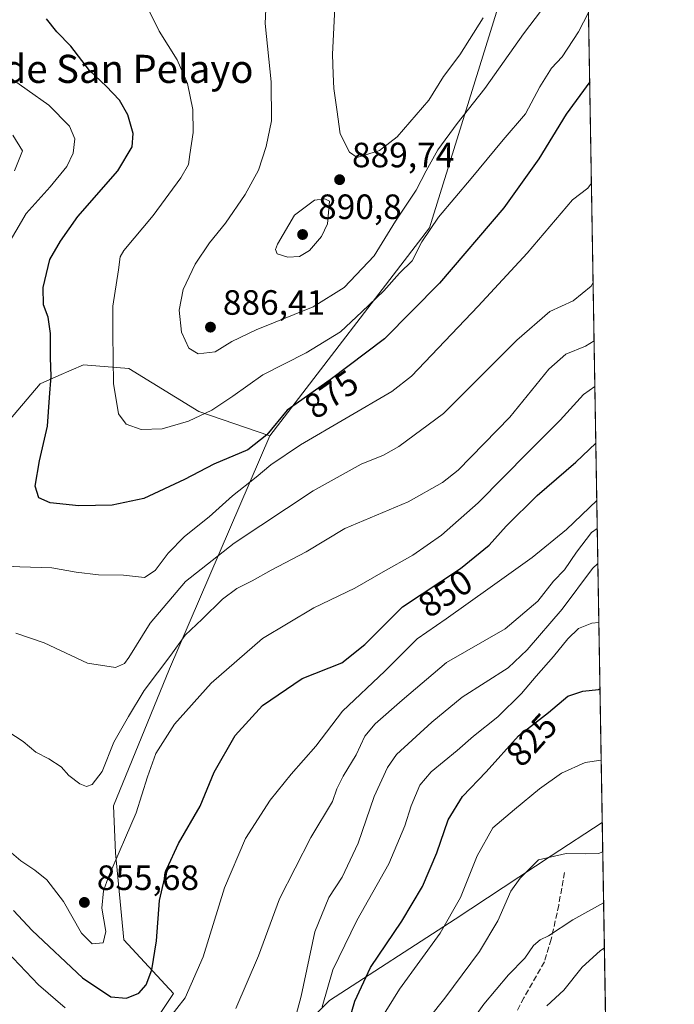
# Model space of a CAD drawing. Units: metres. Extents: x 614500 to 617969, y 4715497 to 4717868.
# Drawn here: x 617770 to 617957, y 4716712 to 4716992 of the extents above; entities that cross this region are included whole.
import ezdxf
from ezdxf.enums import TextEntityAlignment as Align

# ---------------------------------------------------------------- set-up
doc = ezdxf.new("R2010")
doc.units = ezdxf.units.M
doc.header["$MEASUREMENT"] = 0
doc.linetypes.add('DGN Style 3', pattern=[2.307223458686699, 1.648016756204785, -0.6592067024819142])
for name, color, linetype, lineweight in [('Arbolado forestal CxS', 92, 'Continuous', 0), ('Comarca CxS', 21, 'Continuous', 0), ('Comunidad Autónoma CxS', 142, 'Continuous', 0), ('Cultivos leñosos CxS', 92, 'Continuous', 0), ('Curva de nivel maestra', 30, 'Continuous', 30), ('Curva de nivel normal', 30, 'Continuous', 0), ('Espacio natural protegido CxS', 121, 'Continuous', 0), ('Matorral CxS', 135, 'Continuous', 0), ('Municipio CxS', 4, 'Continuous', 0), ('Provincia CxS', 1, 'Continuous', 0), ('Punto de cota en terreno', 7, 'Continuous', 0), ('Rótulo de curva de nivel directora', 7, 'Continuous', 0), ('Rótulo de punto de cota en terreno', 7, 'Continuous', 0), ('Senda', 7, 'DGN Style 3', 0), ('Texto cartográfico', 7, 'Continuous', 0)]:
    doc.layers.add(name, color=color, linetype=linetype, lineweight=lineweight)
doc.styles.add('Style-Arial', font='txt')

# ---------------------------------------------------------------- blocks, each defined once
blk = doc.blocks.new('*U9')
at = {"layer": 'Arbolado forestal CxS', "color": 92, "linetype": 'Continuous', "lineweight": 0}
blk.add_polyline3d([(617914.5676999995, 4717020.9871, 893.2562000000034), (617887.1977000004, 4716932.945499999, 880.777900000001), (617841.6851000005, 4716873.661699999, 875.1552999999985), (617821.4732999997, 4716880.547700001, 881.1247000000004), (617801.5186999999, 4716892.8389, 880.8488000000071), (617788.5566999996, 4716893.894900001, 876.9906000000047), (617781.4927000003, 4716890.787500001, 875.1073999999935), (617776.2216999996, 4716888.468900001, 873.7063999999956), (617763.3525, 4716873.445900001, 870.875)], dxfattribs=at)
blk = doc.blocks.new('*U17')
at = {"layer": 'Municipio CxS', "color": 4, "linetype": 'Continuous', "lineweight": 0, "flags": 128}
blk.add_lwpolyline([(617917.6500008883, 4717867.2899828), (617941.7628, 4716447.220700001)], dxfattribs=at)
blk = doc.blocks.new('5PATER')
at = {"layer": 'Cultivos leñosos CxS', "linetype": 'Continuous', "lineweight": 0}
h = blk.add_hatch(color=51, dxfattribs=at)
edge = h.paths.add_edge_path()
edge.add_ellipse((0, 0), major_axis=(-0.1095731443231308, -0.1110710700762829), ratio=0.9994222409660322, start_angle=0, end_angle=360)

msp = doc.modelspace()

# ---------------------------------------------------------------- linework, layer by layer
at = {"layer": 'Arbolado forestal CxS', "color": 92, "linetype": 'Continuous', "lineweight": 0, "extrusion": (0.004707483987249622, -0.2772205883419916, 0.9607947673638892), "elevation": -1303889.885478601, "flags": 128}
msp.add_lwpolyline([(697931.1547527363, 4521334.679441213), (697931.1547527362, 4521270.147722875)], dxfattribs=at)
at = {"layer": 'Arbolado forestal CxS', "color": 92, "linetype": 'Continuous', "lineweight": 0}
for points in [[(617929.0625, 4717195.1744, 883.7048999999971), (617910.0384999998, 4717171.928500001, 886.2320999999939), (617903.1545000002, 4717157.7435, 886.8773999999976), (617898.4452999998, 4717138.852700001, 888.0752999999969), (617898.3049, 4717115.9077, 888.5760000000009), (617907.4814999999, 4717079.6779, 891.0351999999986), (617915.5368999997, 4717041.448899999, 892.501900000003), (617914.5676999995, 4717020.9871, 893.2562000000034), (617887.1977000004, 4716932.945499999, 880.777900000001), (617841.6851000005, 4716873.661699999, 875.1552999999985)], [(617841.6851000005, 4716873.661699999, 875.1552999999985), (617821.4732999997, 4716880.547700001, 881.1247000000004), (617801.5186999999, 4716892.8389, 880.8488000000071), (617788.5566999996, 4716893.894900001, 876.9906000000047), (617781.4927000003, 4716890.787500001, 875.1073999999935), (617776.2216999996, 4716888.468900001, 873.7063999999956), (617763.3525, 4716873.445900001, 870.875), (617752.2412999999, 4716852.189099999, 869.282600000006), (617739.3261000002, 4716829.517300001, 867.2903999999982), (617731.4011000004, 4716818.6171, 865.7222999999941), (617721.8249000004, 4716816.655300001, 864.6181999999973), (617713.9710999997, 4716818.368100001, 862.3849000000046), (617708.8531, 4716819.484300001, 860.8888000000006), (617694.0620999997, 4716816.848300001, 856.813599999994)], [(617841.6851000005, 4716873.661699999, 875.1552999999985), (617821.4732999997, 4716880.547700001, 881.1247000000004), (617801.5186999999, 4716892.8389, 880.8488000000071), (617788.5566999996, 4716893.894900001, 876.9906000000047), (617781.4927000003, 4716890.787500001, 875.1073999999935), (617776.2216999996, 4716888.468900001, 873.7063999999956), (617763.3525, 4716873.445900001, 870.875), (617752.2412999999, 4716852.189099999, 869.282600000006), (617739.3261000002, 4716829.517300001, 867.2903999999982), (617731.4011000004, 4716818.6171, 865.7222999999941), (617721.8249000004, 4716816.655300001, 864.6181999999973), (617713.9710999997, 4716818.368100001, 862.3849000000046), (617708.8531, 4716819.484300001, 860.8888000000006), (617694.0620999997, 4716816.848300001, 856.813599999994)], [(617763.3525, 4716873.445900001, 870.875), (617776.2216999996, 4716888.468900001, 873.7063999999956), (617781.4927000003, 4716890.787500001, 875.1073999999935), (617788.5566999996, 4716893.894900001, 876.9906000000047), (617801.5186999999, 4716892.8389, 880.8488000000071), (617821.4732999997, 4716880.547700001, 881.1247000000004), (617841.6851000005, 4716873.661699999, 875.1552999999985), (617813.1054999996, 4716807.268300001, 859.8812999999938), (617797.1491, 4716768.2643, 857.8646000000008), (617797.6716999998, 4716754.886499999, 855.9217000000064), (617800.0324999997, 4716730.0887, 853.4716000000045), (617814.1963000001, 4716714.737700001, 847.0691999999982), (617809.4751000004, 4716707.6527, 846.7713999999978)], [(617841.6851000005, 4716873.661699999, 875.1552999999985), (617813.1054999996, 4716807.268300001, 859.8812999999938), (617797.1491, 4716768.2643, 857.8646000000008), (617797.6716999998, 4716754.886499999, 855.9217000000064), (617800.0324999997, 4716730.0887, 853.4716000000045), (617814.1963000001, 4716714.737700001, 847.0691999999982), (617809.4751000004, 4716707.6527, 846.7713999999978)], [(617850.9709000001, 4716705.1227, 833.6738999999943), (617858.6738999998, 4716712.7335, 829.710699999996), (617894.5062999995, 4716735.9275, 820.1125000000029), (617921.8071, 4716753.9923, 815.4734000000027), (617936.3923000004, 4716763.504899999, 817.1805000000023), (617937.4448999995, 4716701.5121, 799.288400000005)], [(617850.9709000001, 4716705.1227, 833.6738999999943), (617858.6738999998, 4716712.7335, 829.710699999996), (617894.5062999995, 4716735.9275, 820.1125000000029), (617921.8071, 4716753.9923, 815.4734000000027), (617936.3923000004, 4716763.504899999, 817.1805000000023)]]:
    msp.add_polyline3d(points, dxfattribs=at)
at = {"layer": 'Comarca CxS', "color": 21, "linetype": 'Continuous', "lineweight": 0, "flags": 128}
msp.add_lwpolyline([(614619.7763292826, 4715498.111910674), (614537.8300008622, 4715496.739982822), (614527.4982741575, 4716123.544950871), (614499.7000008622, 4717810.009982797), (616722.1634337129, 4717847.255321505), (617515.0726134209, 4717860.543356091), (617754.1675100666, 4717864.550247848), (617772.1121798827, 4717864.850998553), (617772.660148687, 4717864.860185019), (617917.6500008883, 4717867.2899828), (617941.7628, 4716447.220700001), (617956.9300008871, 4715553.979982825)], close=True, dxfattribs=at)
at = {"layer": 'Comunidad Autónoma CxS', "color": 142, "linetype": 'Continuous', "lineweight": 0, "flags": 128}
msp.add_lwpolyline([(614619.7763292826, 4715498.111910674), (614537.8300008622, 4715496.739982822), (614527.4982741575, 4716123.544950871), (614499.7000008622, 4717810.009982797), (616722.1634337129, 4717847.255321505), (617515.0726134209, 4717860.543356091), (617754.1675100666, 4717864.550247848), (617772.1121798827, 4717864.850998553), (617772.660148687, 4717864.860185019), (617917.6500008883, 4717867.2899828), (617941.7628, 4716447.220700001), (617956.9300008871, 4715553.979982825)], close=True, dxfattribs=at)
at = {"layer": 'Curva de nivel maestra', "color": 30, "linetype": 'Continuous', "lineweight": 30, "flags": 128}
for points, elevation in [([(617932.8099999996, 4716974.472100001), (617926.0899999999, 4716965.2401), (617918.2999999998, 4716952.5601), (617908.3899999997, 4716938.5801), (617890.04, 4716917.110099999), (617874.3200000003, 4716901.3101), (617858.9000000004, 4716889.5701), (617846.6200000001, 4716880.960100001), (617840.7800000003, 4716873.950099999), (617835.3700000001, 4716869.670100001), (617825.7000000002, 4716865.600099999), (617817.3499999996, 4716861.2401), (617805.7800000003, 4716855.790100001), (617796.7000000002, 4716853.9001), (617787.1900000004, 4716853.7301), (617779.0499999998, 4716854.520099999), (617775.8600000005, 4716855.960100001), (617774.8099999996, 4716859.340100001), (617776.04, 4716866.550100001), (617778.3099999996, 4716876.4101), (617778.8399999999, 4716884.5701), (617779.3300000001, 4716890.620100001), (617779.1799999997, 4716895.9001), (617779.2000000002, 4716902.840100001), (617778.5099999999, 4716907.440099999), (617777.1699999999, 4716911.0101), (617777.04, 4716915.9001), (617778.9299999997, 4716923.9001), (617781.9699999997, 4716929.100099999), (617786.9400000004, 4716936.090100001), (617798.3700000001, 4716949.1801), (617802.4199999999, 4716955.940099999), (617802.6799999997, 4716959.780099999), (617801.1799999997, 4716965.0601), (617798.7800000003, 4716969.3201), (617794.9800000006, 4716973.2501), (617790.2300000006, 4716977.7601), (617784.9800000006, 4716984.640100001), (617780.9600000001, 4716988.710100001), (617777.9900000002, 4716992.470100001)], 875), ([(617768.5999999996, 4716738.450099999), (617773.9000000004, 4716732.7401), (617788.3200000003, 4716719.2301), (617796.3700000001, 4716713.780099999), (617800.8399999999, 4716713.4001), (617804.3799999999, 4716714.9101), (617806.3799999999, 4716717.210100001), (617808.0800000001, 4716721.550100001), (617809.3899999997, 4716729.7401), (617810.2300000006, 4716741.3101), (617812.3399999999, 4716750.3201), (617815.6500000004, 4716757.5101), (617821.7699999996, 4716768.140100001), (617825.8099999996, 4716777.8201), (617831.75, 4716788.2501), (617839.5300000003, 4716796.790100001), (617850.8600000005, 4716804.520099999), (617862.1600000003, 4716808.9801), (617868.7400000002, 4716814.220100001), (617879.5, 4716824.890100001), (617895.9600000001, 4716835.880100001), (617904.1699999999, 4716842.520099999), (617908.9699999997, 4716847.880100001), (617917.8799999999, 4716856.690099999), (617928.8700000001, 4716866.1801), (617934.5575000001, 4716871.5603)], 850), ([(617860.6100000005, 4716694.300100001), (617865.8700000001, 4716712.630100001), (617870.3399999999, 4716722.190099999), (617879.3099999996, 4716735.4101), (617885.1399999997, 4716745.220100001), (617889.2699999996, 4716754.890100001), (617892.4400000004, 4716764.220100001), (617896.5800000001, 4716770.880100001), (617903.2800000003, 4716777.9301), (617912.54, 4716788.190099999), (617921.0499999998, 4716794.870100001), (617926.54, 4716799.520099999), (617930.8600000005, 4716800.9301), (617935.2999999998, 4716801.350099999), (617935.7457999998, 4716801.578199999)], 825.0000000000001)]:
    msp.add_lwpolyline(points, dxfattribs=dict(at, elevation=elevation))
at = {"layer": 'Curva de nivel normal', "color": 30, "linetype": 'Continuous', "lineweight": 0, "flags": 128}
for points, elevation in [([(617922.4299999997, 4716999.420100001), (617913.9299999997, 4716988.1801), (617902.9199999999, 4716972.640100001), (617895.0099999999, 4716962.590100001), (617889.5700000003, 4716955.1601), (617886.1799999997, 4716949.1801), (617883.3700000001, 4716943.640100001), (617877.4699999997, 4716934.840100001), (617871.3799999999, 4716924.9001), (617862.8600000005, 4716915.940099999), (617854.0499999998, 4716910.370100001), (617837.7300000006, 4716903.870100001), (617830.8600000005, 4716900.550100001), (617826.1200000001, 4716897.5601), (617821.25, 4716897.040100001), (617818.6100000005, 4716898.610099999), (617816.5099999999, 4716903.220100001), (617815.79, 4716909.450099999), (617816.9299999997, 4716915.370100001), (617820.3799999999, 4716922.5701), (617824.4400000004, 4716928.6601), (617829.0499999998, 4716934.2501), (617834.6500000004, 4716942.390100001), (617838.4400000004, 4716949.360099999), (617840.6500000004, 4716956.0801), (617842.1299999999, 4716963.420100001), (617842.0899999999, 4716974.5001), (617840.3600000005, 4716991.130100001), (617840.9299999997, 4717003.610099999)], 885), ([(617860.2999999998, 4716997.600099999), (617859.5700000003, 4716982.270099999), (617859.7199999997, 4716976.670100001), (617859.9199999999, 4716972.5801), (617860.7999999998, 4716966.6501), (617861.7100000001, 4716959.6801), (617864.3700000001, 4716954.460100001), (617866.5899999999, 4716952.9301), (617872.8899999997, 4716954.960100001), (617877.9600000001, 4716958.8301), (617887.0199999996, 4716969.290100001), (617891.1399999997, 4716976.0001), (617895.7800000003, 4716982.200099999), (617902.4800000006, 4716992.720100001)], 890), ([(617932.4744999995, 4716994.230599999), (617929.6399999997, 4716988.7401), (617924.9400000004, 4716981.6601), (617921.9600000001, 4716978.4001), (617918.6399999997, 4716973.050100001), (617914.5099999999, 4716965.370100001), (617908.1600000003, 4716957.940099999), (617899.04, 4716946.920100001), (617889.7400000002, 4716935.9001), (617885.0199999996, 4716928.9001), (617882.2000000002, 4716923.5001), (617878.6600000003, 4716919.9801), (617874.1799999997, 4716914.9101), (617867.9199999999, 4716908.9901), (617861.8399999999, 4716903.270099999), (617852.0300000003, 4716897.3201), (617839.7000000002, 4716891.040100001), (617831.1399999997, 4716884.970100001), (617825.1500000004, 4716880.960100001), (617818.4800000006, 4716877.860099999), (617811.0300000003, 4716875.670100001), (617804.9600000001, 4716875.460100001), (617800.7100000001, 4716876.940099999), (617798.5, 4716879.9001), (617797.0700000003, 4716888.5701), (617796.8899999997, 4716902.5701), (617796.8799999999, 4716910.5701), (617798.5, 4716920.9001), (617799.0199999996, 4716924.620100001), (617800.0599999996, 4716926.450099999), (617808.4199999999, 4716936.4301), (617816.2800000003, 4716947.120100001), (617818.5199999996, 4716950.9101), (617818.8499999996, 4716953.8201), (617819.8600000005, 4716960.090100001), (617819.7000000002, 4716966.5801), (617818.1799999997, 4716974.050100001), (617815.2199999997, 4716980.7601), (617810.1299999999, 4716988.970100001), (617807.1399999997, 4716994.880100001)], 880), ([(617766.3300000001, 4716976.620100001), (617778.7000000002, 4716967.8301), (617784.5899999999, 4716961.8201), (617786.0800000001, 4716958.290100001), (617785.6200000001, 4716954.220100001), (617783.7999999998, 4716950.4101), (617779.0599999996, 4716944.5701), (617772.1900000004, 4716936.9801), (617766.3300000001, 4716926.9001)], 870), ([(617768.3899999997, 4716959.280099999), (617771.1699999999, 4716954.8301), (617768.9199999999, 4716949.100099999)], 865), ([(617763.1399999997, 4716836.6801), (617770.4400000004, 4716836.300100001), (617779.5499999998, 4716836.0801), (617786.4400000004, 4716834.800100001), (617792.8799999999, 4716834.0801), (617799.9299999997, 4716833.940099999), (617805.9199999999, 4716833.3201), (617809.0300000003, 4716835.2401), (617812.7000000002, 4716840.210100001), (617817.3700000001, 4716844.9301), (617824.3700000001, 4716850.600099999), (617831.0300000003, 4716856.540100001), (617837.7599999999, 4716861.870100001), (617841.9600000001, 4716865.370100001), (617850.4500000002, 4716871.090100001), (617876.4600000001, 4716886.2401), (617882.0599999996, 4716890.670100001), (617901.04, 4716910.5701), (617915.0099999999, 4716925.7301), (617927.9400000004, 4716940.9001), (617932.29, 4716944.2301), (617933.2993999999, 4716945.6511)], 870), ([(617857.3600000005, 4716941.200099999), (617854.3700000001, 4716940.800100001), (617848.7000000002, 4716936.550100001), (617843.8099999996, 4716928.2401), (617843.2599999999, 4716926.700099999), (617843.7999999998, 4716925.4901), (617846.75, 4716924.520099999), (617850.1299999999, 4716924.710100001), (617853.0099999999, 4716926.460100001), (617856.3600000005, 4716930.390100001), (617858.0599999996, 4716934.0701), (617858.7000000002, 4716940.5101), (617857.3600000005, 4716941.200099999)], 890), ([(617769.2599999999, 4716817.4001), (617777.3600000005, 4716814.640100001), (617789.7000000002, 4716808.870100001), (617797.7199999997, 4716807.600099999), (617800.2699999996, 4716808.8301), (617801.4600000001, 4716810.460100001), (617807.5300000003, 4716820.2601), (617817.5899999999, 4716832.1501), (617831.5, 4716843.0801), (617854.04, 4716857.960100001), (617867.7100000001, 4716865.5601), (617874.04, 4716868.130100001), (617878.3799999999, 4716870.620100001), (617891.1900000004, 4716879.9901), (617912.0300000003, 4716900.860099999), (617921.4400000004, 4716909.040100001), (617928.1100000005, 4716912.1501), (617933.1900000004, 4716916.3201), (617933.7796, 4716917.3716)], 865), ([(617934.0632999997, 4716900.667300001), (617931.5800000001, 4716899.2301), (617926.0300000003, 4716896.9001), (617921.1799999997, 4716892.610099999), (617910.04, 4716878.9801), (617895.3799999999, 4716863.9001), (617890.8499999996, 4716860.3301), (617881.04, 4716854.840100001), (617863.04, 4716847.200099999), (617852.0300000003, 4716840.620100001), (617842.0300000003, 4716835.3301), (617836.5899999999, 4716832.3301), (617832.2699999996, 4716830.170100001), (617828.1500000004, 4716827.0701), (617822.3399999999, 4716821.380100001), (617817.5599999996, 4716816.8301), (617813.4400000004, 4716811.170100001), (617805.8600000005, 4716801.0601), (617801.3799999999, 4716793.7301), (617797.1699999999, 4716786.390100001), (617793.8600000005, 4716778.0601), (617791.0199999996, 4716774.360099999), (617789.3899999997, 4716773.7501), (617787.5499999998, 4716774.540100001), (617784.4000000004, 4716776.840100001), (617782.2400000002, 4716779.3101), (617778.7000000002, 4716781.6601), (617774.9400000004, 4716783.530099999), (617771.3499999996, 4716786.600099999), (617765.0800000001, 4716790.620100001)], 860), ([(617766.6900000004, 4716755.970100001), (617770.7000000002, 4716752.550100001), (617774.7100000001, 4716749.9301), (617778.1500000004, 4716747.200099999), (617782.9100000003, 4716740.970100001), (617787.9800000006, 4716731.9901), (617791.0300000003, 4716728.9101), (617794.1399999997, 4716729.200099999), (617794.9199999999, 4716732.4101), (617793.7800000003, 4716739.100099999), (617794.2400000002, 4716744.0101), (617795.6600000003, 4716747.9901), (617803.5300000003, 4716766.220100001), (617806.7599999999, 4716776.530099999), (617809.1799999997, 4716783.110099999), (617814.54, 4716791.530099999), (617824.9199999999, 4716803.220100001), (617839.5599999996, 4716815.9301), (617854.1900000004, 4716824.6501), (617865.8499999996, 4716830.270099999), (617873.9400000004, 4716834.920100001), (617882.4500000002, 4716839.670100001), (617890.6100000005, 4716845.340100001), (617901.0199999996, 4716854.5601), (617915.3399999999, 4716869.0801), (617924.4100000003, 4716878.130100001), (617931.04, 4716885.460100001), (617934.2834000001, 4716887.7005)], 855), ([(617934.8349000001, 4716855.214299999), (617926.2000000002, 4716846.920100001), (617916.4600000001, 4716839.0101), (617904.4100000003, 4716830.4801), (617891.9199999999, 4716821.4801), (617883.6699999999, 4716815.790100001), (617874.4100000003, 4716806.5601), (617862.3600000005, 4716795.220100001), (617854.7999999998, 4716785.220100001), (617847.7000000002, 4716777.220100001), (617841.7599999999, 4716769.890100001), (617834.7199999997, 4716758.890100001), (617828.7800000003, 4716744.880100001), (617822.6699999999, 4716725.210100001), (617817.5800000001, 4716713.550100001), (617812.8200000003, 4716707.4801)], 845), ([(617934.9709999999, 4716847.206900001), (617933.3700000001, 4716846.130100001), (617929.04, 4716840.5001), (617925.6299999999, 4716835.460100001), (617922.5099999999, 4716832.220100001), (617918, 4716826.5601), (617908.7000000002, 4716818.6801), (617892.04, 4716809.040100001), (617879.3799999999, 4716798.360099999), (617871.7100000001, 4716791.590100001), (617868.7199999997, 4716788.0601), (617866.2699999996, 4716782.7301), (617862.5199999996, 4716776.7301), (617860.79, 4716773.0801), (617859.4800000006, 4716769.470100001), (617853.3899999997, 4716759.200099999), (617844.4299999997, 4716741.710100001), (617838.4000000004, 4716725.5101), (617831.9900000002, 4716710.540100001)], 840), ([(617846.9199999999, 4716700.200099999), (617850.5800000001, 4716714.0101), (617854.4699999997, 4716732.3201), (617858.5099999999, 4716742.1601), (617862.2400000002, 4716747.880100001), (617866.8099999996, 4716757.630100001), (617871.3700000001, 4716770.920100001), (617875.1799999997, 4716779.1601), (617877.7800000003, 4716782.8301), (617887.8200000003, 4716792.040100001), (617896.5, 4716799.220100001), (617909.6100000005, 4716807.5101), (617914.9800000006, 4716812.640100001), (617924.9800000006, 4716824.290100001), (617933.6600000003, 4716835.8301), (617935.1398, 4716837.2678)], 835), ([(617935.4258000003, 4716820.421), (617933.4400000004, 4716820.2601), (617929.6699999999, 4716818.7401), (617926.5599999996, 4716815.840100001), (617922.5300000003, 4716810.790100001), (617917.5199999996, 4716805.220100001), (617913.4299999997, 4716800.280099999), (617906.6299999999, 4716793.5601), (617899.6600000003, 4716788.040100001), (617895.0599999996, 4716784.0001), (617887.5999999996, 4716777.9101), (617884.4100000003, 4716774.090100001), (617881.9000000004, 4716768.220100001), (617880.1699999999, 4716762.520099999), (617875.54, 4716751.6801), (617866.4199999999, 4716735.550100001), (617859.6299999999, 4716721.550100001), (617856.5899999999, 4716710.9301)], 830), ([(617872.9800000006, 4716706.960100001), (617878.6200000001, 4716716.030099999), (617890.1600000003, 4716731.9801), (617895.9900000002, 4716742.1601), (617900.7100000001, 4716753.970100001), (617905.1799999997, 4716761.940099999), (617911.4199999999, 4716767.2301), (617918.4699999997, 4716773.050100001), (617924.8200000003, 4716777.5101), (617931.5, 4716780.550100001), (617936.0906999996, 4716781.265900001)], 820), ([(617936.5343000004, 4716755.1415), (617935.3399999999, 4716754.6501), (617931.6600000003, 4716754.5801), (617926.0700000003, 4716754.6801), (617918.1799999997, 4716752.890100001), (617913, 4716747.6501), (617910.3600000005, 4716743.960100001), (617906.5999999996, 4716735.520099999), (617901.4400000004, 4716726.690099999), (617891.5300000003, 4716713.420100001), (617882.6299999999, 4716702.210100001)], 815.0000000000001), ([(617783.3700000001, 4716710.710100001), (617775.7800000003, 4716717.280099999), (617768.4900000002, 4716724.840100001), (617760.5199999996, 4716731.710100001), (617753.0999999996, 4716736.1601), (617744.0800000001, 4716739.7601), (617739.6799999997, 4716741.7501), (617736.04, 4716742.5601), (617730.9800000006, 4716742.6501), (617727.0199999996, 4716742.040100001), (617724.4000000004, 4716741.090100001), (617720.54, 4716738.960100001), (617713.9500000002, 4716735.8301), (617705.4400000004, 4716729.7601), (617701.8899999997, 4716725.460100001), (617699.1100000005, 4716719.700099999), (617695.7800000003, 4716716.5101), (617690.2800000003, 4716714.7401), (617681.8700000001, 4716713.3201), (617671.3200000003, 4716710.6801)], 845), ([(617895.04, 4716701.100099999), (617902.6200000001, 4716711.770099999), (617909.6600000003, 4716720.0801), (617914.3099999996, 4716724.800100001), (617916.8300000001, 4716728.4101), (617918.7400000002, 4716730.050100001), (617921.04, 4716731.210100001), (617928.04, 4716735.780099999), (617936.7808999997, 4716740.618000001)], 810), ([(617920.5999999996, 4716711.220100001), (617925.4600000001, 4716715.7401), (617930.7000000002, 4716722.300100001), (617935.8399999999, 4716726.9001), (617936.9983999999, 4716727.810699999)], 805)]:
    msp.add_lwpolyline(points, dxfattribs=dict(at, elevation=elevation))
at = {"layer": 'Espacio natural protegido CxS', "color": 121, "linetype": 'Continuous', "lineweight": 0, "flags": 128}
msp.add_lwpolyline([(617917.6500008883, 4717867.2899828), (617941.7628, 4716447.220700001)], dxfattribs=at)
msp.add_lwpolyline([(617917.6500008883, 4717867.2899828), (617941.7628, 4716447.220700001)], dxfattribs=at)
at = {"layer": 'Matorral CxS', "color": 135, "linetype": 'Continuous', "lineweight": 0, "extrusion": (0.002585495503238365, -0.1522681079983099, 0.9883358429702012), "elevation": -715807.334224953, "flags": 128}
msp.add_lwpolyline([(697925.9062543813, 4651267.215528247), (697925.9062543813, 4650830.388585936)], dxfattribs=at)
at = {"layer": 'Matorral CxS', "color": 135, "linetype": 'Continuous', "lineweight": 0}
for points in [[(617929.0625, 4717195.1744, 883.7048999999971), (617910.0384999998, 4717171.928500001, 886.2320999999939), (617903.1545000002, 4717157.7435, 886.8773999999976), (617898.4452999998, 4717138.852700001, 888.0752999999969), (617898.3049, 4717115.9077, 888.5760000000009), (617907.4814999999, 4717079.6779, 891.0351999999986), (617915.5368999997, 4717041.448899999, 892.501900000003), (617914.5676999995, 4717020.9871, 893.2562000000034), (617887.1977000004, 4716932.945499999, 880.777900000001), (617841.6851000005, 4716873.661699999, 875.1552999999985)], [(617929.0625, 4717195.1744, 883.7048999999971), (617936.3923000004, 4716763.504899999, 817.1805000000023), (617921.8071, 4716753.9923, 815.4734000000027), (617894.5062999995, 4716735.9275, 820.1125000000029), (617858.6738999998, 4716712.7335, 829.710699999996), (617850.9709000001, 4716705.1227, 833.6738999999943)], [(617809.4751000004, 4716707.6527, 846.7713999999978), (617814.1963000001, 4716714.737700001, 847.0691999999982), (617800.0324999997, 4716730.0887, 853.4716000000045), (617797.6716999998, 4716754.886499999, 855.9217000000064), (617797.1491, 4716768.2643, 857.8646000000008), (617813.1054999996, 4716807.268300001, 859.8812999999938), (617841.6851000005, 4716873.661699999, 875.1552999999985), (617887.1977000004, 4716932.945499999, 880.777900000001), (617914.5676999995, 4717020.9871, 893.2562000000034)], [(617841.6851000005, 4716873.661699999, 875.1552999999985), (617813.1054999996, 4716807.268300001, 859.8812999999938), (617797.1491, 4716768.2643, 857.8646000000008), (617797.6716999998, 4716754.886499999, 855.9217000000064), (617800.0324999997, 4716730.0887, 853.4716000000045), (617814.1963000001, 4716714.737700001, 847.0691999999982), (617809.4751000004, 4716707.6527, 846.7713999999978)], [(617850.9709000001, 4716705.1227, 833.6738999999943), (617858.6738999998, 4716712.7335, 829.710699999996), (617894.5062999995, 4716735.9275, 820.1125000000029), (617921.8071, 4716753.9923, 815.4734000000027), (617936.3923000004, 4716763.504899999, 817.1805000000023)]]:
    msp.add_polyline3d(points, dxfattribs=at)
at = {"layer": 'Provincia CxS', "color": 1, "linetype": 'Continuous', "lineweight": 0, "flags": 128}
msp.add_lwpolyline([(614619.7763292826, 4715498.111910674), (614537.8300008622, 4715496.739982822), (614527.4982741575, 4716123.544950871), (614499.7000008622, 4717810.009982797), (616722.1634337129, 4717847.255321505), (617515.0726134209, 4717860.543356091), (617754.1675100666, 4717864.550247848), (617772.1121798827, 4717864.850998553), (617772.660148687, 4717864.860185019), (617917.6500008883, 4717867.2899828), (617941.7628, 4716447.220700001), (617956.9300008871, 4715553.979982825)], close=True, dxfattribs=at)
at = {"layer": 'Senda', "color": 7, "linetype": 'DGN Style 3', "lineweight": 0}
msp.add_polyline3d([(617925.6201, 4716749.290100001, 817.3944999999949), (617924.0100999996, 4716739.970100001, 818.1178999999976), (617921.8601000002, 4716730.2601, 816.8374000000041), (617919.9401000004, 4716723.790100001, 815.5500000000029), (617914.0701000001, 4716713.550100001, 811.1554000000033), (617905.0301000001, 4716696.5801, 812.0641999999935), (617902.3601000002, 4716689.850099999, 810.8502000000008), (617900.1901000004, 4716682.630100001, 808.9342000000034), (617899.7500999998, 4716676.9101, 807.319399999993), (617899.7801000001, 4716672.940099999, 806.138300000006), (617900.5800999999, 4716667.2301, 803.9572999999947), (617902.6601, 4716656.8201, 803.418399999995), (617903.2200999996, 4716650.370100001, 803.2823999999965), (617903.0401, 4716643.1601, 802.7562999999938), (617901.8701, 4716634.710100001, 802.8361000000006), (617899.7100999998, 4716626.4901, 803.1431000000011), (617896.3201000001, 4716617.030099999, 801.6579000000056), (617889.4901000002, 4716603.300100001, 797.7596999999951), (617884.5900999998, 4716596.0601, 796.5921999999993), (617880.4200999998, 4716590.800100001, 795.9524999999995), (617875.2901, 4716581.0701, 794.4704000000056), (617868.4301000005, 4716570.0801, 791.8500000000058), (617868.4401000004, 4716569.090100001, 791.6342000000004)], dxfattribs=at)

# ---------------------------------------------------------------- block references
at = {"layer": 'Arbolado forestal CxS', "color": 92, "linetype": 'Continuous', "lineweight": 0}
msp.add_blockref('*U9', (0, 0), dxfattribs=at)
at = {"layer": 'Municipio CxS', "color": 4, "linetype": 'Continuous', "lineweight": 0}
msp.add_blockref('*U17', (0, 0), dxfattribs=at)
at = {"layer": 'Punto de cota en terreno', "color": 7, "linetype": 'Continuous', "lineweight": 0, "xscale": 10, "yscale": 10, "zscale": 10}
for p in [(617861.5499999998, 4716946.619999999, 889.7400000000052), (617851, 4716931, 890.800000000003), (617824.75, 4716904.609999999, 886.4100000000036), (617788.8200000003, 4716740.730000001, 855.679999999993)]:
    msp.add_blockref('5PATER', p, dxfattribs=at)

# ---------------------------------------------------------------- texts
at = {"layer": 'Rótulo de curva de nivel directora', "color": 7, "linetype": 'Continuous', "lineweight": 0, "style": 'Style-Arial'}
for s, rotation, p in [('875', 35.03582873801043, (617859.2000189237, 4716885.46577988)), ('850', 33.73003512366621, (617891.6642103869, 4716828.772696216)), ('825', 47.93280391931579, (617916.2643115061, 4716787.057925732))]:
    msp.add_text(s, height=7.000000000000002, rotation=rotation, dxfattribs=at).set_placement(p, align=Align.MIDDLE_CENTER)
at = {"layer": 'Rótulo de punto de cota en terreno', "color": 7, "linetype": 'Continuous', "lineweight": 0, "style": 'Style-Arial'}
for s, p in [('889,74', (617865.0778000001, 4716950.147800001)), ('890,8', (617855.4096999997, 4716935.409700001)), ('886,41', (617828.2778000003, 4716908.137800001)), ('855,68', (617792.3477999996, 4716744.2578))]:
    msp.add_text(s, height=7.000000000000002, dxfattribs=at).set_placement(p)
at = {"layer": 'Texto cartográfico', "color": 7, "linetype": 'Continuous', "lineweight": 0, "style": 'Style-Arial'}
msp.add_text('Cerros del Camino de San Pelayo', height=8, dxfattribs=at).set_placement((617753.2918609759, 4716978.190149999), align=Align.MIDDLE_CENTER)

doc.saveas('drawing.dxf')
